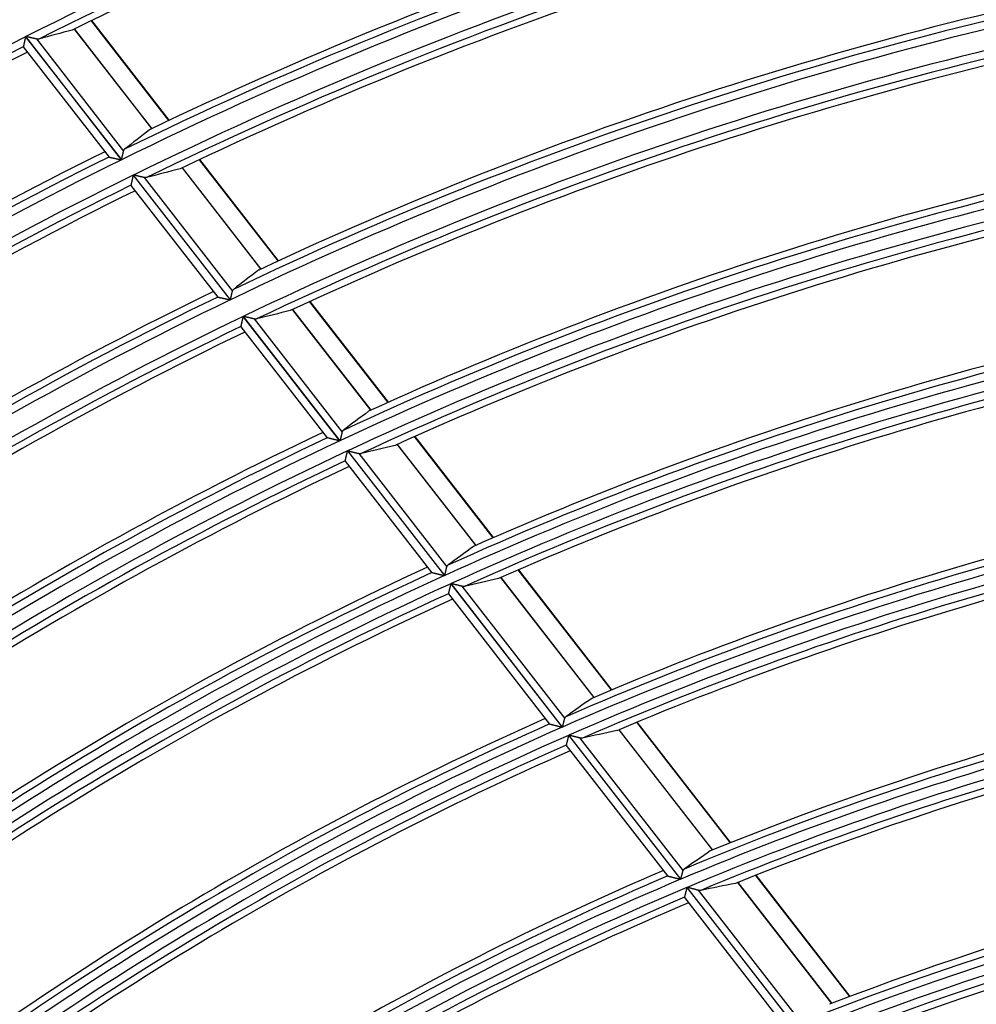
# Model space of a CAD drawing. Units: millimetres. Extents: x 0 to 7381, y 0 to 5264.
# Drawn here: x 1673 to 1732, y 2936 to 2997 of the extents above; entities that cross this region are included whole.
import ezdxf

# ---------------------------------------------------------------- set-up
doc = ezdxf.new("R2010")
doc.units = ezdxf.units.MM
doc.layers.add('LG-Product', color=3, linetype='Continuous')

msp = doc.modelspace()

# ---------------------------------------------------------------- linework, layer by layer
at = {"layer": 'LG-Product'}
for p, q in [((1682.617, 2990.904), (1677.841, 2997.047)), ((1682.641, 2990.916), (1677.866, 2997.059)), ((1676.789, 2996.537), (1681.56, 2990.399)), ((1681.57, 2990.404), (1676.8, 2996.542)), ((1673.79, 2996.065), (1679.688, 2988.477)), ((1679.703, 2988.484), (1673.805, 2996.073)), ((1674.465, 2995.923), (1679.827, 2989.025)), ((1673.649, 2995.439), (1673.65, 2995.431)), ((1673.651, 2995.43), (1678.929, 2988.64)), ((1689.341, 2982.253), (1684.493, 2988.49)), ((1689.366, 2982.264), (1684.517, 2988.502)), ((1683.434, 2987.988), (1688.277, 2981.757)), ((1688.287, 2981.762), (1683.444, 2987.993)), ((1680.418, 2987.537), (1686.39, 2979.854)), ((1686.405, 2979.862), (1680.433, 2987.544)), ((1681.097, 2987.391), (1686.531, 2980.399)), ((1680.275, 2986.914), (1680.276, 2986.906)), ((1680.277, 2986.905), (1685.627, 2980.022)), ((1696.113, 2973.54), (1691.284, 2979.752)), ((1696.138, 2973.551), (1691.309, 2979.764)), ((1690.218, 2979.26), (1695.041, 2973.055)), ((1695.052, 2973.06), (1690.229, 2979.265)), ((1687.185, 2978.832), (1693.137, 2971.173)), ((1693.152, 2971.18), (1687.199, 2978.839)), ((1687.866, 2978.682), (1693.281, 2971.715)), ((1687.039, 2978.212), (1687.04, 2978.204)), ((1687.041, 2978.203), (1692.359, 2971.362)), ((1692.366, 2971.358), (1692.358, 2971.363)), ((1702.588, 2965.21), (1697.746, 2971.439)), ((1702.613, 2965.221), (1697.771, 2971.45)), ((1696.672, 2970.957), (1701.507, 2964.735)), ((1701.518, 2964.74), (1696.682, 2970.962)), ((1693.62, 2970.553), (1699.586, 2962.877)), ((1699.601, 2962.883), (1693.635, 2970.56)), ((1694.305, 2970.398), (1699.732, 2963.415)), ((1693.473, 2969.928), (1693.471, 2969.936)), ((1693.473, 2969.928), (1698.814, 2963.056)), ((1709.877, 2955.832), (1704.131, 2963.225)), ((1709.902, 2955.843), (1704.156, 2963.236)), ((1699.975, 2962.376), (1706.842, 2953.541)), ((1706.858, 2953.548), (1699.99, 2962.383)), ((1700.664, 2962.217), (1706.992, 2954.076)), ((1703.048, 2962.753), (1708.785, 2955.372)), ((1708.796, 2955.377), (1703.059, 2962.758)), ((1699.824, 2961.763), (1699.826, 2961.755)), ((1699.827, 2961.754), (1706.061, 2953.732)), ((1717.195, 2946.417), (1711.425, 2953.84)), ((1717.221, 2946.427), (1711.451, 2953.851)), ((1710.332, 2953.383), (1716.092, 2945.972)), ((1716.103, 2945.976), (1710.342, 2953.387)), ((1707.233, 2953.039), (1714.125, 2944.172)), ((1714.14, 2944.179), (1707.248, 2953.046)), ((1707.926, 2952.873), (1714.277, 2944.703)), ((1707.078, 2952.43), (1707.08, 2952.422)), ((1707.081, 2952.421), (1713.329, 2944.382)), ((1713.329, 2944.382), (1713.338, 2944.377)), ((1723.444, 2936.531), (1717.656, 2943.978)), ((1724.55, 2936.954), (1718.751, 2944.415)), ((1724.576, 2936.964), (1718.777, 2944.425)), ((1714.516, 2943.668), (1721.438, 2934.763)), ((1721.454, 2934.769), (1714.532, 2943.675)), ((1715.215, 2943.495), (1721.594, 2935.289)), ((1717.645, 2943.974), (1723.433, 2936.527)), ((1714.358, 2943.064), (1714.36, 2943.056)), ((1714.361, 2943.055), (1720.637, 2934.98))]:
    msp.add_line(p, q, dxfattribs=at)
for points in [[(1673.79, 2996.065), (1673.786, 2996.049), (1673.782, 2996.032), (1673.779, 2996.016), (1673.775, 2996), (1673.771, 2995.983), (1673.768, 2995.967), (1673.764, 2995.951), (1673.76, 2995.935), (1673.757, 2995.919), (1673.753, 2995.903), (1673.75, 2995.887), (1673.746, 2995.871), (1673.742, 2995.855), (1673.739, 2995.839), (1673.735, 2995.823), (1673.732, 2995.808), (1673.728, 2995.792), (1673.725, 2995.777), (1673.721, 2995.762), (1673.718, 2995.747), (1673.715, 2995.732), (1673.711, 2995.717), (1673.708, 2995.703), (1673.705, 2995.689), (1673.702, 2995.675), (1673.699, 2995.661), (1673.695, 2995.647), (1673.692, 2995.633), (1673.689, 2995.62), (1673.687, 2995.607), (1673.684, 2995.595), (1673.681, 2995.582), (1673.678, 2995.571), (1673.676, 2995.559), (1673.673, 2995.548), (1673.671, 2995.537), (1673.668, 2995.527), (1673.666, 2995.517), (1673.664, 2995.507), (1673.662, 2995.498), (1673.66, 2995.49), (1673.658, 2995.482), (1673.657, 2995.474), (1673.655, 2995.467), (1673.654, 2995.461), (1673.652, 2995.455), (1673.651, 2995.45), (1673.65, 2995.446), (1673.649, 2995.442), (1673.649, 2995.439)], [(1674.465, 2995.923), (1674.455, 2995.925), (1674.445, 2995.928), (1674.434, 2995.93), (1674.423, 2995.932), (1674.412, 2995.935), (1674.401, 2995.937), (1674.39, 2995.94), (1674.378, 2995.943), (1674.366, 2995.945), (1674.355, 2995.948), (1674.342, 2995.951), (1674.33, 2995.954), (1674.318, 2995.956), (1674.305, 2995.959), (1674.292, 2995.962), (1674.279, 2995.965), (1674.266, 2995.968), (1674.253, 2995.971), (1674.24, 2995.974), (1674.227, 2995.977), (1674.213, 2995.98), (1674.2, 2995.983), (1674.186, 2995.986), (1674.173, 2995.989), (1674.159, 2995.992), (1674.146, 2995.995), (1674.132, 2995.998), (1674.118, 2996.002), (1674.104, 2996.005), (1674.09, 2996.008), (1674.077, 2996.011), (1674.063, 2996.014), (1674.049, 2996.017), (1674.035, 2996.021), (1674.02, 2996.024), (1674.006, 2996.027), (1673.992, 2996.03), (1673.978, 2996.033), (1673.963, 2996.037), (1673.949, 2996.04), (1673.935, 2996.043), (1673.92, 2996.046), (1673.906, 2996.05), (1673.891, 2996.053), (1673.877, 2996.056), (1673.862, 2996.059), (1673.848, 2996.063), (1673.834, 2996.066), (1673.819, 2996.069), (1673.805, 2996.073)], [(1674.61, 2995.922), (1674.608, 2995.921), (1674.605, 2995.92), (1674.603, 2995.92), (1674.6, 2995.919), (1674.597, 2995.919), (1674.595, 2995.918), (1674.592, 2995.918), (1674.589, 2995.917), (1674.587, 2995.917), (1674.584, 2995.916), (1674.581, 2995.916), (1674.579, 2995.916), (1674.576, 2995.915), (1674.573, 2995.915), (1674.57, 2995.915), (1674.568, 2995.914), (1674.565, 2995.914), (1674.562, 2995.914), (1674.559, 2995.914), (1674.556, 2995.914), (1674.554, 2995.914), (1674.551, 2995.914), (1674.548, 2995.913), (1674.545, 2995.913), (1674.542, 2995.913), (1674.539, 2995.914), (1674.536, 2995.914), (1674.533, 2995.914), (1674.53, 2995.914), (1674.527, 2995.914), (1674.524, 2995.914), (1674.521, 2995.914), (1674.518, 2995.915), (1674.515, 2995.915), (1674.512, 2995.915), (1674.509, 2995.915), (1674.506, 2995.916), (1674.503, 2995.916), (1674.5, 2995.917), (1674.497, 2995.917), (1674.494, 2995.917), (1674.491, 2995.918), (1674.488, 2995.918), (1674.485, 2995.919), (1674.481, 2995.92), (1674.478, 2995.92), (1674.475, 2995.921), (1674.472, 2995.921), (1674.468, 2995.922), (1674.465, 2995.923)], [(1679.703, 2988.484), (1679.705, 2988.497), (1679.708, 2988.509), (1679.711, 2988.521), (1679.714, 2988.533), (1679.717, 2988.545), (1679.72, 2988.558), (1679.722, 2988.57), (1679.725, 2988.582), (1679.728, 2988.594), (1679.731, 2988.606), (1679.733, 2988.618), (1679.736, 2988.63), (1679.739, 2988.642), (1679.742, 2988.654), (1679.744, 2988.666), (1679.747, 2988.677), (1679.75, 2988.689), (1679.753, 2988.701), (1679.755, 2988.713), (1679.758, 2988.724), (1679.761, 2988.736), (1679.763, 2988.748), (1679.766, 2988.759), (1679.769, 2988.771), (1679.771, 2988.782), (1679.774, 2988.793), (1679.776, 2988.804), (1679.779, 2988.815), (1679.781, 2988.826), (1679.784, 2988.837), (1679.786, 2988.848), (1679.789, 2988.858), (1679.791, 2988.869), (1679.794, 2988.879), (1679.796, 2988.89), (1679.798, 2988.9), (1679.801, 2988.91), (1679.803, 2988.92), (1679.805, 2988.929), (1679.807, 2988.939), (1679.81, 2988.949), (1679.812, 2988.958), (1679.814, 2988.967), (1679.816, 2988.976), (1679.818, 2988.984), (1679.82, 2988.993), (1679.822, 2989.001), (1679.824, 2989.009), (1679.825, 2989.017), (1679.827, 2989.025)], [(1679.827, 2989.025), (1679.828, 2989.027), (1679.828, 2989.03), (1679.829, 2989.033), (1679.83, 2989.035), (1679.831, 2989.038), (1679.831, 2989.04), (1679.832, 2989.043), (1679.833, 2989.046), (1679.834, 2989.048), (1679.835, 2989.051), (1679.836, 2989.053), (1679.837, 2989.055), (1679.838, 2989.058), (1679.839, 2989.06), (1679.84, 2989.063), (1679.841, 2989.065), (1679.842, 2989.067), (1679.843, 2989.069), (1679.844, 2989.072), (1679.845, 2989.074), (1679.846, 2989.076), (1679.847, 2989.078), (1679.849, 2989.08), (1679.85, 2989.082), (1679.851, 2989.085), (1679.852, 2989.087), (1679.854, 2989.089), (1679.855, 2989.091), (1679.856, 2989.093), (1679.858, 2989.095), (1679.859, 2989.097), (1679.861, 2989.098), (1679.862, 2989.1), (1679.864, 2989.102), (1679.865, 2989.104), (1679.867, 2989.106), (1679.868, 2989.108), (1679.87, 2989.109), (1679.871, 2989.111), (1679.873, 2989.113), (1679.875, 2989.115), (1679.876, 2989.116), (1679.878, 2989.118), (1679.88, 2989.12), (1679.881, 2989.121), (1679.883, 2989.123), (1679.885, 2989.124), (1679.887, 2989.126), (1679.888, 2989.127), (1679.89, 2989.129)], [(1678.924, 2988.652), (1678.928, 2988.651), (1678.934, 2988.65), (1678.94, 2988.648), (1678.947, 2988.647), (1678.955, 2988.645), (1678.964, 2988.643), (1678.974, 2988.641), (1678.984, 2988.638), (1678.995, 2988.636), (1679.007, 2988.633), (1679.02, 2988.63), (1679.032, 2988.627), (1679.046, 2988.624), (1679.06, 2988.621), (1679.074, 2988.618), (1679.089, 2988.614), (1679.104, 2988.611), (1679.119, 2988.608), (1679.134, 2988.604), (1679.15, 2988.6), (1679.166, 2988.597), (1679.183, 2988.593), (1679.199, 2988.589), (1679.216, 2988.585), (1679.233, 2988.581), (1679.25, 2988.577), (1679.267, 2988.574), (1679.285, 2988.569), (1679.302, 2988.565), (1679.32, 2988.561), (1679.338, 2988.557), (1679.356, 2988.553), (1679.374, 2988.549), (1679.392, 2988.545), (1679.41, 2988.541), (1679.428, 2988.537), (1679.446, 2988.533), (1679.464, 2988.528), (1679.483, 2988.524), (1679.501, 2988.52), (1679.519, 2988.516), (1679.538, 2988.511), (1679.556, 2988.507), (1679.575, 2988.503), (1679.594, 2988.499), (1679.613, 2988.494), (1679.631, 2988.49), (1679.65, 2988.486), (1679.669, 2988.481), (1679.688, 2988.477)], [(1680.418, 2987.537), (1680.415, 2987.521), (1680.411, 2987.504), (1680.407, 2987.488), (1680.403, 2987.472), (1680.4, 2987.456), (1680.396, 2987.439), (1680.392, 2987.423), (1680.388, 2987.407), (1680.385, 2987.391), (1680.381, 2987.375), (1680.377, 2987.359), (1680.374, 2987.343), (1680.37, 2987.328), (1680.366, 2987.312), (1680.363, 2987.296), (1680.359, 2987.281), (1680.356, 2987.265), (1680.352, 2987.25), (1680.349, 2987.235), (1680.345, 2987.22), (1680.342, 2987.205), (1680.339, 2987.191), (1680.335, 2987.176), (1680.332, 2987.162), (1680.329, 2987.148), (1680.326, 2987.134), (1680.322, 2987.121), (1680.319, 2987.107), (1680.316, 2987.094), (1680.313, 2987.081), (1680.311, 2987.069), (1680.308, 2987.056), (1680.305, 2987.045), (1680.302, 2987.033), (1680.3, 2987.022), (1680.297, 2987.011), (1680.295, 2987.001), (1680.293, 2986.991), (1680.291, 2986.981), (1680.288, 2986.972), (1680.287, 2986.964), (1680.285, 2986.956), (1680.283, 2986.949), (1680.281, 2986.942), (1680.28, 2986.936), (1680.279, 2986.93), (1680.278, 2986.925), (1680.277, 2986.921), (1680.276, 2986.917), (1680.275, 2986.914)], [(1681.097, 2987.391), (1681.086, 2987.394), (1681.076, 2987.396), (1681.065, 2987.398), (1681.055, 2987.401), (1681.043, 2987.403), (1681.032, 2987.406), (1681.021, 2987.409), (1681.009, 2987.411), (1680.997, 2987.414), (1680.985, 2987.417), (1680.973, 2987.42), (1680.961, 2987.423), (1680.948, 2987.426), (1680.936, 2987.428), (1680.923, 2987.431), (1680.91, 2987.434), (1680.897, 2987.437), (1680.884, 2987.44), (1680.87, 2987.444), (1680.857, 2987.447), (1680.843, 2987.45), (1680.83, 2987.453), (1680.816, 2987.456), (1680.803, 2987.459), (1680.789, 2987.462), (1680.775, 2987.465), (1680.762, 2987.469), (1680.748, 2987.472), (1680.734, 2987.475), (1680.72, 2987.478), (1680.706, 2987.481), (1680.692, 2987.485), (1680.678, 2987.488), (1680.664, 2987.491), (1680.65, 2987.495), (1680.636, 2987.498), (1680.621, 2987.501), (1680.607, 2987.504), (1680.593, 2987.508), (1680.578, 2987.511), (1680.564, 2987.514), (1680.549, 2987.518), (1680.535, 2987.521), (1680.52, 2987.524), (1680.506, 2987.528), (1680.491, 2987.531), (1680.477, 2987.534), (1680.462, 2987.538), (1680.448, 2987.541), (1680.433, 2987.544)], [(1681.242, 2987.389), (1681.24, 2987.389), (1681.237, 2987.388), (1681.235, 2987.387), (1681.232, 2987.387), (1681.229, 2987.386), (1681.227, 2987.386), (1681.224, 2987.385), (1681.221, 2987.385), (1681.219, 2987.384), (1681.216, 2987.384), (1681.213, 2987.384), (1681.211, 2987.383), (1681.208, 2987.383), (1681.205, 2987.383), (1681.202, 2987.382), (1681.2, 2987.382), (1681.197, 2987.382), (1681.194, 2987.382), (1681.191, 2987.382), (1681.188, 2987.381), (1681.185, 2987.381), (1681.183, 2987.381), (1681.18, 2987.381), (1681.177, 2987.381), (1681.174, 2987.381), (1681.171, 2987.381), (1681.168, 2987.381), (1681.165, 2987.382), (1681.162, 2987.382), (1681.159, 2987.382), (1681.156, 2987.382), (1681.153, 2987.382), (1681.15, 2987.383), (1681.147, 2987.383), (1681.144, 2987.383), (1681.141, 2987.383), (1681.138, 2987.384), (1681.135, 2987.384), (1681.132, 2987.385), (1681.129, 2987.385), (1681.125, 2987.386), (1681.122, 2987.386), (1681.119, 2987.387), (1681.116, 2987.387), (1681.113, 2987.388), (1681.11, 2987.388), (1681.106, 2987.389), (1681.103, 2987.39), (1681.1, 2987.39), (1681.097, 2987.391)], [(1686.405, 2979.862), (1686.408, 2979.874), (1686.41, 2979.886), (1686.413, 2979.898), (1686.416, 2979.91), (1686.419, 2979.923), (1686.422, 2979.935), (1686.425, 2979.947), (1686.428, 2979.959), (1686.43, 2979.971), (1686.433, 2979.983), (1686.436, 2979.995), (1686.439, 2980.007), (1686.442, 2980.018), (1686.444, 2980.03), (1686.447, 2980.042), (1686.45, 2980.054), (1686.453, 2980.066), (1686.455, 2980.077), (1686.458, 2980.089), (1686.461, 2980.101), (1686.464, 2980.112), (1686.466, 2980.124), (1686.469, 2980.135), (1686.472, 2980.147), (1686.474, 2980.158), (1686.477, 2980.169), (1686.48, 2980.18), (1686.482, 2980.191), (1686.485, 2980.202), (1686.487, 2980.213), (1686.49, 2980.224), (1686.492, 2980.234), (1686.495, 2980.245), (1686.497, 2980.255), (1686.5, 2980.265), (1686.502, 2980.275), (1686.504, 2980.285), (1686.507, 2980.295), (1686.509, 2980.305), (1686.511, 2980.314), (1686.513, 2980.324), (1686.516, 2980.333), (1686.518, 2980.342), (1686.52, 2980.351), (1686.522, 2980.359), (1686.524, 2980.368), (1686.526, 2980.376), (1686.528, 2980.384), (1686.529, 2980.392), (1686.531, 2980.399)], [(1686.531, 2980.399), (1686.532, 2980.402), (1686.533, 2980.405), (1686.533, 2980.407), (1686.534, 2980.41), (1686.535, 2980.413), (1686.536, 2980.415), (1686.536, 2980.418), (1686.537, 2980.42), (1686.538, 2980.423), (1686.539, 2980.425), (1686.54, 2980.428), (1686.541, 2980.43), (1686.542, 2980.432), (1686.543, 2980.435), (1686.544, 2980.437), (1686.545, 2980.439), (1686.546, 2980.442), (1686.547, 2980.444), (1686.548, 2980.446), (1686.549, 2980.448), (1686.551, 2980.451), (1686.552, 2980.453), (1686.553, 2980.455), (1686.554, 2980.457), (1686.556, 2980.459), (1686.557, 2980.461), (1686.558, 2980.463), (1686.56, 2980.465), (1686.561, 2980.467), (1686.562, 2980.469), (1686.564, 2980.471), (1686.565, 2980.473), (1686.567, 2980.475), (1686.568, 2980.477), (1686.57, 2980.478), (1686.571, 2980.48), (1686.573, 2980.482), (1686.574, 2980.484), (1686.576, 2980.485), (1686.577, 2980.487), (1686.579, 2980.489), (1686.581, 2980.49), (1686.582, 2980.492), (1686.584, 2980.494), (1686.586, 2980.495), (1686.588, 2980.497), (1686.589, 2980.498), (1686.591, 2980.5), (1686.593, 2980.501), (1686.595, 2980.503)], [(1685.623, 2980.034), (1685.627, 2980.033), (1685.632, 2980.032), (1685.638, 2980.03), (1685.646, 2980.029), (1685.654, 2980.027), (1685.663, 2980.025), (1685.673, 2980.022), (1685.683, 2980.02), (1685.695, 2980.017), (1685.706, 2980.015), (1685.719, 2980.012), (1685.732, 2980.009), (1685.745, 2980.005), (1685.759, 2980.002), (1685.774, 2979.999), (1685.788, 2979.995), (1685.804, 2979.992), (1685.819, 2979.988), (1685.834, 2979.985), (1685.85, 2979.981), (1685.866, 2979.977), (1685.883, 2979.973), (1685.899, 2979.969), (1685.916, 2979.965), (1685.933, 2979.962), (1685.951, 2979.957), (1685.968, 2979.953), (1685.986, 2979.949), (1686.003, 2979.945), (1686.021, 2979.941), (1686.039, 2979.937), (1686.057, 2979.933), (1686.075, 2979.928), (1686.093, 2979.924), (1686.111, 2979.92), (1686.129, 2979.916), (1686.147, 2979.911), (1686.166, 2979.907), (1686.184, 2979.903), (1686.202, 2979.898), (1686.221, 2979.894), (1686.239, 2979.89), (1686.258, 2979.885), (1686.277, 2979.881), (1686.296, 2979.877), (1686.314, 2979.872), (1686.333, 2979.868), (1686.352, 2979.863), (1686.371, 2979.859), (1686.39, 2979.854)], [(1687.185, 2978.832), (1687.181, 2978.816), (1687.177, 2978.799), (1687.173, 2978.783), (1687.169, 2978.767), (1687.165, 2978.751), (1687.162, 2978.735), (1687.158, 2978.719), (1687.154, 2978.703), (1687.15, 2978.687), (1687.147, 2978.671), (1687.143, 2978.655), (1687.139, 2978.639), (1687.135, 2978.623), (1687.132, 2978.608), (1687.128, 2978.592), (1687.124, 2978.577), (1687.121, 2978.561), (1687.117, 2978.546), (1687.114, 2978.531), (1687.11, 2978.516), (1687.107, 2978.501), (1687.103, 2978.487), (1687.1, 2978.473), (1687.097, 2978.458), (1687.093, 2978.444), (1687.09, 2978.431), (1687.087, 2978.417), (1687.084, 2978.404), (1687.081, 2978.391), (1687.078, 2978.378), (1687.075, 2978.365), (1687.072, 2978.353), (1687.069, 2978.342), (1687.067, 2978.33), (1687.064, 2978.319), (1687.061, 2978.309), (1687.059, 2978.298), (1687.057, 2978.288), (1687.054, 2978.279), (1687.052, 2978.27), (1687.05, 2978.262), (1687.049, 2978.254), (1687.047, 2978.246), (1687.045, 2978.24), (1687.044, 2978.234), (1687.043, 2978.228), (1687.041, 2978.223), (1687.04, 2978.219), (1687.04, 2978.215), (1687.039, 2978.212)], [(1687.866, 2978.682), (1687.856, 2978.684), (1687.845, 2978.687), (1687.835, 2978.689), (1687.824, 2978.692), (1687.813, 2978.695), (1687.801, 2978.697), (1687.79, 2978.7), (1687.778, 2978.703), (1687.766, 2978.706), (1687.754, 2978.708), (1687.742, 2978.711), (1687.729, 2978.714), (1687.717, 2978.717), (1687.704, 2978.72), (1687.691, 2978.723), (1687.678, 2978.726), (1687.665, 2978.729), (1687.652, 2978.733), (1687.638, 2978.736), (1687.625, 2978.739), (1687.611, 2978.742), (1687.598, 2978.745), (1687.584, 2978.749), (1687.571, 2978.752), (1687.557, 2978.755), (1687.543, 2978.758), (1687.529, 2978.762), (1687.515, 2978.765), (1687.501, 2978.768), (1687.487, 2978.771), (1687.473, 2978.775), (1687.459, 2978.778), (1687.445, 2978.781), (1687.431, 2978.785), (1687.417, 2978.788), (1687.403, 2978.791), (1687.388, 2978.795), (1687.374, 2978.798), (1687.359, 2978.802), (1687.345, 2978.805), (1687.331, 2978.808), (1687.316, 2978.812), (1687.301, 2978.815), (1687.287, 2978.819), (1687.272, 2978.822), (1687.258, 2978.826), (1687.243, 2978.829), (1687.229, 2978.832), (1687.214, 2978.836), (1687.199, 2978.839)], [(1688.013, 2978.679), (1688.01, 2978.678), (1688.007, 2978.678), (1688.005, 2978.677), (1688.002, 2978.677), (1687.999, 2978.676), (1687.997, 2978.676), (1687.994, 2978.675), (1687.991, 2978.675), (1687.989, 2978.674), (1687.986, 2978.674), (1687.983, 2978.673), (1687.981, 2978.673), (1687.978, 2978.673), (1687.975, 2978.673), (1687.972, 2978.672), (1687.969, 2978.672), (1687.967, 2978.672), (1687.964, 2978.672), (1687.961, 2978.672), (1687.958, 2978.672), (1687.955, 2978.672), (1687.952, 2978.671), (1687.949, 2978.671), (1687.947, 2978.671), (1687.944, 2978.672), (1687.941, 2978.672), (1687.938, 2978.672), (1687.935, 2978.672), (1687.932, 2978.672), (1687.929, 2978.672), (1687.926, 2978.672), (1687.923, 2978.673), (1687.92, 2978.673), (1687.917, 2978.673), (1687.914, 2978.674), (1687.911, 2978.674), (1687.907, 2978.674), (1687.904, 2978.675), (1687.901, 2978.675), (1687.898, 2978.676), (1687.895, 2978.676), (1687.892, 2978.677), (1687.889, 2978.677), (1687.885, 2978.678), (1687.882, 2978.678), (1687.879, 2978.679), (1687.876, 2978.68), (1687.873, 2978.68), (1687.869, 2978.681), (1687.866, 2978.682)], [(1693.137, 2971.173), (1693.118, 2971.178), (1693.1, 2971.183), (1693.081, 2971.187), (1693.062, 2971.192), (1693.043, 2971.196), (1693.024, 2971.201), (1693.006, 2971.205), (1692.987, 2971.21), (1692.969, 2971.214), (1692.95, 2971.218), (1692.932, 2971.223), (1692.913, 2971.227), (1692.895, 2971.232), (1692.877, 2971.236), (1692.858, 2971.24), (1692.84, 2971.245), (1692.822, 2971.249), (1692.804, 2971.253), (1692.786, 2971.258), (1692.768, 2971.262), (1692.75, 2971.266), (1692.732, 2971.271), (1692.715, 2971.275), (1692.697, 2971.279), (1692.68, 2971.283), (1692.663, 2971.287), (1692.646, 2971.291), (1692.629, 2971.295), (1692.613, 2971.299), (1692.596, 2971.303), (1692.58, 2971.307), (1692.564, 2971.311), (1692.549, 2971.314), (1692.534, 2971.318), (1692.519, 2971.322), (1692.504, 2971.325), (1692.49, 2971.328), (1692.477, 2971.332), (1692.464, 2971.335), (1692.451, 2971.338), (1692.439, 2971.341), (1692.428, 2971.343), (1692.417, 2971.346), (1692.407, 2971.348), (1692.398, 2971.351), (1692.39, 2971.353), (1692.382, 2971.354), (1692.376, 2971.356), (1692.371, 2971.357), (1692.366, 2971.358)], [(1693.281, 2971.715), (1693.279, 2971.708), (1693.277, 2971.7), (1693.275, 2971.692), (1693.274, 2971.684), (1693.272, 2971.676), (1693.269, 2971.667), (1693.267, 2971.659), (1693.265, 2971.65), (1693.263, 2971.641), (1693.261, 2971.631), (1693.259, 2971.622), (1693.256, 2971.612), (1693.254, 2971.603), (1693.252, 2971.593), (1693.249, 2971.583), (1693.247, 2971.572), (1693.244, 2971.562), (1693.242, 2971.552), (1693.239, 2971.541), (1693.237, 2971.53), (1693.234, 2971.52), (1693.231, 2971.509), (1693.229, 2971.498), (1693.226, 2971.487), (1693.223, 2971.476), (1693.221, 2971.465), (1693.218, 2971.453), (1693.215, 2971.442), (1693.212, 2971.431), (1693.21, 2971.419), (1693.207, 2971.407), (1693.204, 2971.396), (1693.201, 2971.384), (1693.198, 2971.372), (1693.196, 2971.36), (1693.193, 2971.349), (1693.19, 2971.337), (1693.187, 2971.325), (1693.184, 2971.313), (1693.181, 2971.301), (1693.178, 2971.289), (1693.176, 2971.277), (1693.173, 2971.265), (1693.17, 2971.253), (1693.167, 2971.241), (1693.164, 2971.229), (1693.161, 2971.217), (1693.158, 2971.205), (1693.155, 2971.193), (1693.152, 2971.18)], [(1693.345, 2971.818), (1693.344, 2971.816), (1693.342, 2971.815), (1693.34, 2971.814), (1693.338, 2971.812), (1693.336, 2971.81), (1693.335, 2971.809), (1693.333, 2971.807), (1693.331, 2971.806), (1693.33, 2971.804), (1693.328, 2971.802), (1693.326, 2971.801), (1693.325, 2971.799), (1693.323, 2971.797), (1693.322, 2971.796), (1693.32, 2971.794), (1693.318, 2971.792), (1693.317, 2971.79), (1693.315, 2971.788), (1693.314, 2971.787), (1693.313, 2971.785), (1693.311, 2971.783), (1693.31, 2971.781), (1693.308, 2971.779), (1693.307, 2971.777), (1693.306, 2971.775), (1693.305, 2971.773), (1693.303, 2971.771), (1693.302, 2971.768), (1693.301, 2971.766), (1693.3, 2971.764), (1693.298, 2971.762), (1693.297, 2971.76), (1693.296, 2971.758), (1693.295, 2971.755), (1693.294, 2971.753), (1693.293, 2971.751), (1693.292, 2971.748), (1693.291, 2971.746), (1693.29, 2971.743), (1693.289, 2971.741), (1693.288, 2971.739), (1693.287, 2971.736), (1693.286, 2971.734), (1693.285, 2971.731), (1693.285, 2971.728), (1693.284, 2971.726), (1693.283, 2971.723), (1693.282, 2971.721), (1693.282, 2971.718), (1693.281, 2971.715)], [(1693.471, 2969.936), (1693.472, 2969.939), (1693.473, 2969.943), (1693.474, 2969.947), (1693.475, 2969.952), (1693.476, 2969.957), (1693.478, 2969.963), (1693.479, 2969.97), (1693.481, 2969.977), (1693.483, 2969.985), (1693.485, 2969.993), (1693.487, 2970.002), (1693.489, 2970.012), (1693.492, 2970.021), (1693.494, 2970.032), (1693.497, 2970.042), (1693.499, 2970.053), (1693.502, 2970.065), (1693.505, 2970.076), (1693.508, 2970.088), (1693.511, 2970.101), (1693.514, 2970.113), (1693.517, 2970.126), (1693.52, 2970.139), (1693.523, 2970.153), (1693.527, 2970.167), (1693.53, 2970.18), (1693.533, 2970.194), (1693.537, 2970.209), (1693.54, 2970.223), (1693.544, 2970.238), (1693.547, 2970.253), (1693.551, 2970.268), (1693.555, 2970.283), (1693.558, 2970.298), (1693.562, 2970.314), (1693.566, 2970.329), (1693.569, 2970.345), (1693.573, 2970.36), (1693.577, 2970.376), (1693.581, 2970.392), (1693.584, 2970.407), (1693.588, 2970.423), (1693.592, 2970.439), (1693.596, 2970.455), (1693.6, 2970.472), (1693.604, 2970.488), (1693.608, 2970.504), (1693.612, 2970.521), (1693.616, 2970.537), (1693.62, 2970.553)], [(1693.635, 2970.56), (1693.649, 2970.557), (1693.664, 2970.553), (1693.678, 2970.55), (1693.693, 2970.546), (1693.707, 2970.543), (1693.722, 2970.539), (1693.737, 2970.536), (1693.751, 2970.532), (1693.765, 2970.529), (1693.78, 2970.525), (1693.794, 2970.522), (1693.809, 2970.518), (1693.823, 2970.515), (1693.837, 2970.511), (1693.851, 2970.508), (1693.866, 2970.504), (1693.88, 2970.501), (1693.894, 2970.498), (1693.908, 2970.494), (1693.922, 2970.491), (1693.936, 2970.487), (1693.95, 2970.484), (1693.964, 2970.481), (1693.978, 2970.477), (1693.992, 2970.474), (1694.006, 2970.471), (1694.02, 2970.467), (1694.034, 2970.464), (1694.047, 2970.461), (1694.061, 2970.457), (1694.074, 2970.454), (1694.088, 2970.451), (1694.101, 2970.448), (1694.114, 2970.444), (1694.127, 2970.441), (1694.14, 2970.438), (1694.153, 2970.435), (1694.166, 2970.432), (1694.178, 2970.429), (1694.191, 2970.426), (1694.203, 2970.423), (1694.215, 2970.42), (1694.227, 2970.417), (1694.239, 2970.414), (1694.25, 2970.412), (1694.262, 2970.409), (1694.273, 2970.406), (1694.284, 2970.404), (1694.294, 2970.401), (1694.305, 2970.398)], [(1694.305, 2970.398), (1694.308, 2970.398), (1694.311, 2970.397), (1694.314, 2970.396), (1694.318, 2970.395), (1694.321, 2970.395), (1694.324, 2970.394), (1694.327, 2970.394), (1694.33, 2970.393), (1694.334, 2970.392), (1694.337, 2970.392), (1694.34, 2970.391), (1694.343, 2970.391), (1694.346, 2970.391), (1694.349, 2970.39), (1694.352, 2970.39), (1694.355, 2970.389), (1694.358, 2970.389), (1694.362, 2970.389), (1694.365, 2970.389), (1694.368, 2970.388), (1694.371, 2970.388), (1694.374, 2970.388), (1694.377, 2970.388), (1694.38, 2970.388), (1694.382, 2970.388), (1694.385, 2970.387), (1694.388, 2970.387), (1694.391, 2970.387), (1694.394, 2970.387), (1694.397, 2970.387), (1694.4, 2970.388), (1694.403, 2970.388), (1694.406, 2970.388), (1694.408, 2970.388), (1694.411, 2970.388), (1694.414, 2970.388), (1694.417, 2970.389), (1694.42, 2970.389), (1694.422, 2970.389), (1694.425, 2970.39), (1694.428, 2970.39), (1694.431, 2970.39), (1694.433, 2970.391), (1694.436, 2970.391), (1694.439, 2970.392), (1694.441, 2970.392), (1694.444, 2970.393), (1694.447, 2970.393), (1694.449, 2970.394), (1694.452, 2970.394)], [(1699.601, 2962.883), (1699.604, 2962.895), (1699.607, 2962.908), (1699.61, 2962.92), (1699.613, 2962.932), (1699.616, 2962.944), (1699.619, 2962.956), (1699.622, 2962.968), (1699.625, 2962.98), (1699.628, 2962.992), (1699.631, 2963.003), (1699.634, 2963.015), (1699.637, 2963.027), (1699.64, 2963.039), (1699.643, 2963.051), (1699.645, 2963.062), (1699.648, 2963.074), (1699.651, 2963.086), (1699.654, 2963.097), (1699.657, 2963.109), (1699.66, 2963.12), (1699.663, 2963.132), (1699.665, 2963.143), (1699.668, 2963.155), (1699.671, 2963.166), (1699.674, 2963.177), (1699.676, 2963.188), (1699.679, 2963.199), (1699.682, 2963.21), (1699.684, 2963.221), (1699.687, 2963.231), (1699.69, 2963.242), (1699.692, 2963.252), (1699.695, 2963.262), (1699.697, 2963.273), (1699.7, 2963.283), (1699.702, 2963.293), (1699.705, 2963.303), (1699.707, 2963.312), (1699.709, 2963.322), (1699.712, 2963.331), (1699.714, 2963.341), (1699.716, 2963.35), (1699.718, 2963.359), (1699.721, 2963.367), (1699.723, 2963.376), (1699.725, 2963.384), (1699.727, 2963.392), (1699.729, 2963.4), (1699.731, 2963.408), (1699.732, 2963.415)], [(1699.732, 2963.415), (1699.733, 2963.418), (1699.734, 2963.421), (1699.735, 2963.423), (1699.735, 2963.426), (1699.736, 2963.428), (1699.737, 2963.431), (1699.738, 2963.433), (1699.739, 2963.436), (1699.74, 2963.438), (1699.74, 2963.441), (1699.741, 2963.443), (1699.742, 2963.446), (1699.743, 2963.448), (1699.744, 2963.45), (1699.745, 2963.453), (1699.747, 2963.455), (1699.748, 2963.457), (1699.749, 2963.459), (1699.75, 2963.462), (1699.751, 2963.464), (1699.752, 2963.466), (1699.754, 2963.468), (1699.755, 2963.47), (1699.756, 2963.472), (1699.757, 2963.474), (1699.759, 2963.476), (1699.76, 2963.478), (1699.761, 2963.48), (1699.763, 2963.482), (1699.764, 2963.484), (1699.766, 2963.486), (1699.767, 2963.488), (1699.769, 2963.49), (1699.77, 2963.491), (1699.772, 2963.493), (1699.773, 2963.495), (1699.775, 2963.497), (1699.776, 2963.498), (1699.778, 2963.5), (1699.78, 2963.502), (1699.781, 2963.503), (1699.783, 2963.505), (1699.785, 2963.506), (1699.787, 2963.508), (1699.788, 2963.51), (1699.79, 2963.511), (1699.792, 2963.513), (1699.794, 2963.514), (1699.796, 2963.516), (1699.797, 2963.517)], [(1698.811, 2963.067), (1698.815, 2963.066), (1698.821, 2963.064), (1698.827, 2963.063), (1698.834, 2963.061), (1698.843, 2963.059), (1698.852, 2963.057), (1698.862, 2963.054), (1698.873, 2963.051), (1698.884, 2963.049), (1698.896, 2963.046), (1698.909, 2963.043), (1698.922, 2963.039), (1698.936, 2963.036), (1698.95, 2963.033), (1698.965, 2963.029), (1698.98, 2963.025), (1698.995, 2963.022), (1699.01, 2963.018), (1699.026, 2963.014), (1699.042, 2963.01), (1699.059, 2963.006), (1699.075, 2963.002), (1699.092, 2962.998), (1699.109, 2962.994), (1699.126, 2962.989), (1699.144, 2962.985), (1699.161, 2962.981), (1699.179, 2962.977), (1699.197, 2962.972), (1699.215, 2962.968), (1699.233, 2962.963), (1699.251, 2962.959), (1699.269, 2962.955), (1699.287, 2962.95), (1699.305, 2962.946), (1699.324, 2962.941), (1699.342, 2962.937), (1699.36, 2962.932), (1699.379, 2962.927), (1699.397, 2962.923), (1699.416, 2962.918), (1699.435, 2962.914), (1699.454, 2962.909), (1699.472, 2962.905), (1699.491, 2962.9), (1699.51, 2962.895), (1699.529, 2962.891), (1699.548, 2962.886), (1699.567, 2962.881), (1699.586, 2962.877)], [(1699.975, 2962.376), (1699.971, 2962.36), (1699.967, 2962.344), (1699.963, 2962.328), (1699.959, 2962.312), (1699.955, 2962.296), (1699.951, 2962.28), (1699.947, 2962.264), (1699.944, 2962.248), (1699.94, 2962.232), (1699.936, 2962.216), (1699.932, 2962.2), (1699.928, 2962.185), (1699.924, 2962.169), (1699.92, 2962.154), (1699.917, 2962.138), (1699.913, 2962.123), (1699.909, 2962.107), (1699.905, 2962.092), (1699.902, 2962.077), (1699.898, 2962.063), (1699.894, 2962.048), (1699.891, 2962.034), (1699.887, 2962.02), (1699.884, 2962.006), (1699.881, 2961.992), (1699.877, 2961.978), (1699.874, 2961.965), (1699.871, 2961.952), (1699.868, 2961.939), (1699.864, 2961.926), (1699.861, 2961.914), (1699.858, 2961.902), (1699.856, 2961.89), (1699.853, 2961.879), (1699.85, 2961.868), (1699.848, 2961.858), (1699.845, 2961.848), (1699.843, 2961.838), (1699.84, 2961.829), (1699.838, 2961.82), (1699.836, 2961.811), (1699.834, 2961.804), (1699.833, 2961.797), (1699.831, 2961.79), (1699.83, 2961.784), (1699.828, 2961.778), (1699.827, 2961.774), (1699.826, 2961.769), (1699.825, 2961.766), (1699.824, 2961.763)], [(1700.664, 2962.217), (1700.654, 2962.219), (1700.643, 2962.222), (1700.632, 2962.225), (1700.621, 2962.227), (1700.61, 2962.23), (1700.598, 2962.233), (1700.586, 2962.236), (1700.575, 2962.239), (1700.562, 2962.242), (1700.55, 2962.245), (1700.538, 2962.248), (1700.525, 2962.251), (1700.513, 2962.254), (1700.5, 2962.257), (1700.487, 2962.261), (1700.473, 2962.264), (1700.46, 2962.267), (1700.447, 2962.27), (1700.433, 2962.274), (1700.42, 2962.277), (1700.406, 2962.281), (1700.392, 2962.284), (1700.379, 2962.287), (1700.365, 2962.291), (1700.351, 2962.294), (1700.337, 2962.298), (1700.323, 2962.301), (1700.309, 2962.304), (1700.295, 2962.308), (1700.281, 2962.311), (1700.267, 2962.315), (1700.252, 2962.318), (1700.238, 2962.322), (1700.224, 2962.325), (1700.21, 2962.329), (1700.195, 2962.333), (1700.181, 2962.336), (1700.166, 2962.34), (1700.152, 2962.343), (1700.137, 2962.347), (1700.123, 2962.351), (1700.108, 2962.354), (1700.093, 2962.358), (1700.078, 2962.361), (1700.064, 2962.365), (1700.049, 2962.369), (1700.034, 2962.372), (1700.02, 2962.376), (1700.005, 2962.379), (1699.99, 2962.383)], [(1700.812, 2962.211), (1700.81, 2962.211), (1700.807, 2962.21), (1700.804, 2962.21), (1700.802, 2962.209), (1700.799, 2962.209), (1700.796, 2962.208), (1700.793, 2962.208), (1700.791, 2962.208), (1700.788, 2962.207), (1700.785, 2962.207), (1700.782, 2962.207), (1700.78, 2962.206), (1700.777, 2962.206), (1700.774, 2962.206), (1700.771, 2962.206), (1700.768, 2962.205), (1700.766, 2962.205), (1700.763, 2962.205), (1700.76, 2962.205), (1700.757, 2962.205), (1700.754, 2962.205), (1700.751, 2962.205), (1700.748, 2962.205), (1700.745, 2962.205), (1700.742, 2962.205), (1700.739, 2962.205), (1700.736, 2962.205), (1700.733, 2962.206), (1700.73, 2962.206), (1700.727, 2962.206), (1700.724, 2962.206), (1700.721, 2962.207), (1700.718, 2962.207), (1700.715, 2962.207), (1700.712, 2962.208), (1700.709, 2962.208), (1700.706, 2962.209), (1700.703, 2962.209), (1700.699, 2962.209), (1700.696, 2962.21), (1700.693, 2962.211), (1700.69, 2962.211), (1700.687, 2962.212), (1700.684, 2962.212), (1700.68, 2962.213), (1700.677, 2962.214), (1700.674, 2962.214), (1700.671, 2962.215), (1700.667, 2962.216), (1700.664, 2962.217)], [(1706.062, 2953.738), (1706.066, 2953.737), (1706.072, 2953.735), (1706.078, 2953.734), (1706.086, 2953.732), (1706.094, 2953.73), (1706.103, 2953.727), (1706.114, 2953.725), (1706.125, 2953.722), (1706.136, 2953.719), (1706.148, 2953.716), (1706.161, 2953.713), (1706.175, 2953.71), (1706.188, 2953.706), (1706.203, 2953.703), (1706.217, 2953.699), (1706.232, 2953.695), (1706.248, 2953.691), (1706.264, 2953.687), (1706.28, 2953.683), (1706.296, 2953.679), (1706.312, 2953.675), (1706.329, 2953.671), (1706.346, 2953.666), (1706.363, 2953.662), (1706.38, 2953.658), (1706.398, 2953.653), (1706.415, 2953.649), (1706.433, 2953.644), (1706.451, 2953.64), (1706.469, 2953.635), (1706.487, 2953.631), (1706.506, 2953.626), (1706.524, 2953.622), (1706.542, 2953.617), (1706.561, 2953.612), (1706.579, 2953.608), (1706.598, 2953.603), (1706.616, 2953.598), (1706.635, 2953.594), (1706.653, 2953.589), (1706.672, 2953.584), (1706.691, 2953.579), (1706.71, 2953.575), (1706.728, 2953.57), (1706.747, 2953.565), (1706.766, 2953.56), (1706.785, 2953.556), (1706.804, 2953.551), (1706.823, 2953.546), (1706.842, 2953.541)], [(1706.858, 2953.548), (1706.861, 2953.56), (1706.864, 2953.572), (1706.867, 2953.584), (1706.87, 2953.596), (1706.873, 2953.608), (1706.876, 2953.62), (1706.879, 2953.632), (1706.882, 2953.643), (1706.885, 2953.655), (1706.888, 2953.667), (1706.891, 2953.679), (1706.894, 2953.691), (1706.897, 2953.702), (1706.9, 2953.714), (1706.903, 2953.726), (1706.906, 2953.737), (1706.909, 2953.749), (1706.911, 2953.76), (1706.914, 2953.772), (1706.917, 2953.783), (1706.92, 2953.795), (1706.923, 2953.806), (1706.926, 2953.817), (1706.929, 2953.828), (1706.932, 2953.84), (1706.934, 2953.85), (1706.937, 2953.861), (1706.94, 2953.872), (1706.943, 2953.883), (1706.945, 2953.893), (1706.948, 2953.904), (1706.95, 2953.914), (1706.953, 2953.924), (1706.956, 2953.935), (1706.958, 2953.945), (1706.961, 2953.954), (1706.963, 2953.964), (1706.966, 2953.974), (1706.968, 2953.983), (1706.97, 2953.993), (1706.973, 2954.002), (1706.975, 2954.011), (1706.977, 2954.02), (1706.979, 2954.028), (1706.982, 2954.037), (1706.984, 2954.045), (1706.986, 2954.053), (1706.988, 2954.061), (1706.99, 2954.069), (1706.992, 2954.076)], [(1706.992, 2954.076), (1706.992, 2954.079), (1706.993, 2954.081), (1706.994, 2954.084), (1706.994, 2954.086), (1706.995, 2954.089), (1706.996, 2954.092), (1706.997, 2954.094), (1706.998, 2954.096), (1706.999, 2954.099), (1707, 2954.101), (1707.001, 2954.104), (1707.002, 2954.106), (1707.003, 2954.108), (1707.004, 2954.111), (1707.005, 2954.113), (1707.006, 2954.115), (1707.007, 2954.117), (1707.008, 2954.12), (1707.009, 2954.122), (1707.011, 2954.124), (1707.012, 2954.126), (1707.013, 2954.128), (1707.014, 2954.13), (1707.016, 2954.132), (1707.017, 2954.134), (1707.018, 2954.136), (1707.02, 2954.138), (1707.021, 2954.14), (1707.022, 2954.142), (1707.024, 2954.144), (1707.025, 2954.146), (1707.027, 2954.148), (1707.028, 2954.15), (1707.03, 2954.151), (1707.031, 2954.153), (1707.033, 2954.155), (1707.035, 2954.157), (1707.036, 2954.158), (1707.038, 2954.16), (1707.04, 2954.162), (1707.041, 2954.163), (1707.043, 2954.165), (1707.045, 2954.166), (1707.046, 2954.168), (1707.048, 2954.169), (1707.05, 2954.171), (1707.052, 2954.172), (1707.054, 2954.174), (1707.056, 2954.175), (1707.057, 2954.177)], [(1707.233, 2953.039), (1707.228, 2953.023), (1707.224, 2953.007), (1707.22, 2952.991), (1707.216, 2952.975), (1707.212, 2952.959), (1707.208, 2952.943), (1707.204, 2952.927), (1707.2, 2952.911), (1707.196, 2952.896), (1707.192, 2952.88), (1707.188, 2952.864), (1707.184, 2952.849), (1707.18, 2952.833), (1707.176, 2952.818), (1707.173, 2952.802), (1707.169, 2952.787), (1707.165, 2952.772), (1707.161, 2952.757), (1707.157, 2952.742), (1707.154, 2952.727), (1707.15, 2952.713), (1707.146, 2952.699), (1707.143, 2952.685), (1707.139, 2952.671), (1707.136, 2952.657), (1707.132, 2952.643), (1707.129, 2952.63), (1707.126, 2952.617), (1707.122, 2952.604), (1707.119, 2952.592), (1707.116, 2952.579), (1707.113, 2952.568), (1707.11, 2952.556), (1707.108, 2952.545), (1707.105, 2952.534), (1707.102, 2952.524), (1707.1, 2952.514), (1707.097, 2952.504), (1707.095, 2952.495), (1707.093, 2952.486), (1707.091, 2952.478), (1707.089, 2952.47), (1707.087, 2952.463), (1707.085, 2952.457), (1707.084, 2952.451), (1707.082, 2952.445), (1707.081, 2952.441), (1707.08, 2952.436), (1707.079, 2952.433), (1707.078, 2952.43)], [(1707.926, 2952.873), (1707.916, 2952.876), (1707.905, 2952.879), (1707.894, 2952.882), (1707.883, 2952.884), (1707.871, 2952.887), (1707.86, 2952.89), (1707.848, 2952.893), (1707.836, 2952.896), (1707.824, 2952.899), (1707.811, 2952.903), (1707.799, 2952.906), (1707.786, 2952.909), (1707.773, 2952.912), (1707.76, 2952.916), (1707.747, 2952.919), (1707.734, 2952.922), (1707.721, 2952.926), (1707.707, 2952.929), (1707.693, 2952.933), (1707.68, 2952.936), (1707.666, 2952.94), (1707.652, 2952.943), (1707.638, 2952.947), (1707.625, 2952.95), (1707.611, 2952.954), (1707.597, 2952.957), (1707.583, 2952.961), (1707.568, 2952.964), (1707.554, 2952.968), (1707.54, 2952.972), (1707.526, 2952.975), (1707.512, 2952.979), (1707.497, 2952.983), (1707.483, 2952.986), (1707.468, 2952.99), (1707.454, 2952.994), (1707.439, 2952.997), (1707.425, 2953.001), (1707.41, 2953.005), (1707.396, 2953.008), (1707.381, 2953.012), (1707.366, 2953.016), (1707.351, 2953.02), (1707.337, 2953.023), (1707.322, 2953.027), (1707.307, 2953.031), (1707.292, 2953.035), (1707.277, 2953.038), (1707.263, 2953.042), (1707.248, 2953.046)], [(1708.076, 2952.867), (1708.073, 2952.866), (1708.07, 2952.866), (1708.068, 2952.865), (1708.065, 2952.865), (1708.062, 2952.864), (1708.059, 2952.864), (1708.057, 2952.863), (1708.054, 2952.863), (1708.051, 2952.863), (1708.048, 2952.862), (1708.046, 2952.862), (1708.043, 2952.862), (1708.04, 2952.862), (1708.037, 2952.861), (1708.034, 2952.861), (1708.031, 2952.861), (1708.029, 2952.861), (1708.026, 2952.861), (1708.023, 2952.861), (1708.02, 2952.861), (1708.017, 2952.861), (1708.014, 2952.861), (1708.011, 2952.861), (1708.008, 2952.861), (1708.005, 2952.861), (1708.002, 2952.861), (1707.999, 2952.861), (1707.996, 2952.862), (1707.993, 2952.862), (1707.99, 2952.862), (1707.987, 2952.862), (1707.984, 2952.863), (1707.981, 2952.863), (1707.978, 2952.864), (1707.975, 2952.864), (1707.971, 2952.864), (1707.968, 2952.865), (1707.965, 2952.865), (1707.962, 2952.866), (1707.959, 2952.866), (1707.956, 2952.867), (1707.952, 2952.868), (1707.949, 2952.868), (1707.946, 2952.869), (1707.943, 2952.87), (1707.939, 2952.87), (1707.936, 2952.871), (1707.933, 2952.872), (1707.93, 2952.873), (1707.926, 2952.873)], [(1714.14, 2944.179), (1714.143, 2944.191), (1714.146, 2944.203), (1714.149, 2944.215), (1714.152, 2944.226), (1714.155, 2944.238), (1714.159, 2944.25), (1714.162, 2944.262), (1714.165, 2944.274), (1714.168, 2944.285), (1714.171, 2944.297), (1714.174, 2944.309), (1714.177, 2944.32), (1714.18, 2944.332), (1714.183, 2944.344), (1714.186, 2944.355), (1714.189, 2944.367), (1714.192, 2944.378), (1714.195, 2944.39), (1714.198, 2944.401), (1714.201, 2944.413), (1714.204, 2944.424), (1714.207, 2944.435), (1714.21, 2944.446), (1714.213, 2944.457), (1714.216, 2944.468), (1714.218, 2944.479), (1714.221, 2944.49), (1714.224, 2944.501), (1714.227, 2944.511), (1714.23, 2944.522), (1714.232, 2944.532), (1714.235, 2944.543), (1714.238, 2944.553), (1714.24, 2944.563), (1714.243, 2944.573), (1714.245, 2944.582), (1714.248, 2944.592), (1714.251, 2944.602), (1714.253, 2944.611), (1714.255, 2944.621), (1714.258, 2944.63), (1714.26, 2944.639), (1714.262, 2944.647), (1714.265, 2944.656), (1714.267, 2944.664), (1714.269, 2944.672), (1714.271, 2944.68), (1714.273, 2944.688), (1714.275, 2944.695), (1714.277, 2944.703)], [(1714.277, 2944.703), (1714.278, 2944.705), (1714.278, 2944.708), (1714.279, 2944.711), (1714.28, 2944.713), (1714.281, 2944.716), (1714.282, 2944.718), (1714.283, 2944.721), (1714.283, 2944.723), (1714.284, 2944.726), (1714.285, 2944.728), (1714.286, 2944.73), (1714.287, 2944.733), (1714.288, 2944.735), (1714.289, 2944.737), (1714.291, 2944.74), (1714.292, 2944.742), (1714.293, 2944.744), (1714.294, 2944.746), (1714.295, 2944.748), (1714.296, 2944.75), (1714.298, 2944.753), (1714.299, 2944.755), (1714.3, 2944.757), (1714.302, 2944.759), (1714.303, 2944.761), (1714.304, 2944.763), (1714.306, 2944.765), (1714.307, 2944.766), (1714.308, 2944.768), (1714.31, 2944.77), (1714.311, 2944.772), (1714.313, 2944.774), (1714.314, 2944.776), (1714.316, 2944.777), (1714.318, 2944.779), (1714.319, 2944.781), (1714.321, 2944.782), (1714.322, 2944.784), (1714.324, 2944.786), (1714.326, 2944.787), (1714.327, 2944.789), (1714.329, 2944.791), (1714.331, 2944.792), (1714.333, 2944.794), (1714.335, 2944.795), (1714.336, 2944.797), (1714.338, 2944.798), (1714.34, 2944.799), (1714.342, 2944.801), (1714.344, 2944.802)], [(1713.338, 2944.377), (1713.342, 2944.376), (1713.348, 2944.374), (1713.354, 2944.373), (1713.362, 2944.371), (1713.371, 2944.368), (1713.38, 2944.366), (1713.39, 2944.363), (1713.401, 2944.36), (1713.413, 2944.357), (1713.425, 2944.354), (1713.438, 2944.351), (1713.452, 2944.347), (1713.466, 2944.344), (1713.48, 2944.34), (1713.495, 2944.336), (1713.51, 2944.332), (1713.525, 2944.328), (1713.541, 2944.324), (1713.557, 2944.32), (1713.574, 2944.316), (1713.59, 2944.311), (1713.607, 2944.307), (1713.624, 2944.303), (1713.641, 2944.298), (1713.658, 2944.294), (1713.676, 2944.289), (1713.693, 2944.285), (1713.711, 2944.28), (1713.729, 2944.275), (1713.748, 2944.27), (1713.766, 2944.266), (1713.784, 2944.261), (1713.803, 2944.256), (1713.821, 2944.251), (1713.84, 2944.246), (1713.858, 2944.242), (1713.877, 2944.237), (1713.896, 2944.232), (1713.915, 2944.227), (1713.934, 2944.222), (1713.953, 2944.217), (1713.972, 2944.212), (1713.991, 2944.207), (1714.01, 2944.202), (1714.029, 2944.197), (1714.048, 2944.192), (1714.067, 2944.187), (1714.086, 2944.182), (1714.105, 2944.177), (1714.125, 2944.172)], [(1714.516, 2943.668), (1714.512, 2943.652), (1714.508, 2943.636), (1714.504, 2943.62), (1714.499, 2943.604), (1714.495, 2943.588), (1714.491, 2943.573), (1714.487, 2943.557), (1714.483, 2943.541), (1714.479, 2943.526), (1714.475, 2943.51), (1714.471, 2943.494), (1714.467, 2943.479), (1714.463, 2943.464), (1714.459, 2943.448), (1714.455, 2943.433), (1714.451, 2943.418), (1714.447, 2943.403), (1714.443, 2943.388), (1714.439, 2943.373), (1714.435, 2943.358), (1714.431, 2943.344), (1714.428, 2943.33), (1714.424, 2943.316), (1714.421, 2943.302), (1714.417, 2943.289), (1714.414, 2943.275), (1714.41, 2943.262), (1714.407, 2943.249), (1714.403, 2943.236), (1714.4, 2943.224), (1714.397, 2943.212), (1714.394, 2943.2), (1714.391, 2943.189), (1714.388, 2943.178), (1714.385, 2943.167), (1714.383, 2943.157), (1714.38, 2943.147), (1714.378, 2943.137), (1714.375, 2943.128), (1714.373, 2943.119), (1714.371, 2943.111), (1714.369, 2943.104), (1714.367, 2943.097), (1714.365, 2943.09), (1714.364, 2943.084), (1714.362, 2943.079), (1714.361, 2943.074), (1714.36, 2943.07), (1714.359, 2943.067), (1714.358, 2943.064)], [(1715.215, 2943.495), (1715.205, 2943.498), (1715.194, 2943.501), (1715.183, 2943.504), (1715.171, 2943.507), (1715.16, 2943.51), (1715.148, 2943.513), (1715.136, 2943.516), (1715.124, 2943.519), (1715.112, 2943.523), (1715.099, 2943.526), (1715.087, 2943.529), (1715.074, 2943.533), (1715.061, 2943.536), (1715.048, 2943.539), (1715.035, 2943.543), (1715.021, 2943.546), (1715.008, 2943.55), (1714.994, 2943.554), (1714.98, 2943.557), (1714.967, 2943.561), (1714.953, 2943.564), (1714.939, 2943.568), (1714.925, 2943.572), (1714.911, 2943.575), (1714.897, 2943.579), (1714.883, 2943.583), (1714.869, 2943.587), (1714.854, 2943.59), (1714.84, 2943.594), (1714.826, 2943.598), (1714.811, 2943.601), (1714.797, 2943.605), (1714.783, 2943.609), (1714.768, 2943.613), (1714.754, 2943.617), (1714.739, 2943.62), (1714.724, 2943.624), (1714.71, 2943.628), (1714.695, 2943.632), (1714.68, 2943.636), (1714.665, 2943.64), (1714.651, 2943.644), (1714.636, 2943.648), (1714.621, 2943.651), (1714.606, 2943.655), (1714.591, 2943.659), (1714.576, 2943.663), (1714.561, 2943.667), (1714.546, 2943.671), (1714.532, 2943.675)], [(1715.366, 2943.487), (1715.363, 2943.486), (1715.361, 2943.486), (1715.358, 2943.485), (1715.355, 2943.485), (1715.353, 2943.485), (1715.35, 2943.484), (1715.347, 2943.484), (1715.344, 2943.484), (1715.341, 2943.483), (1715.339, 2943.483), (1715.336, 2943.483), (1715.333, 2943.483), (1715.33, 2943.482), (1715.327, 2943.482), (1715.324, 2943.482), (1715.321, 2943.482), (1715.319, 2943.482), (1715.316, 2943.482), (1715.313, 2943.482), (1715.31, 2943.482), (1715.307, 2943.482), (1715.304, 2943.482), (1715.301, 2943.482), (1715.298, 2943.482), (1715.295, 2943.482), (1715.292, 2943.483), (1715.289, 2943.483), (1715.286, 2943.483), (1715.283, 2943.483), (1715.28, 2943.484), (1715.277, 2943.484), (1715.273, 2943.484), (1715.27, 2943.485), (1715.267, 2943.485), (1715.264, 2943.485), (1715.261, 2943.486), (1715.258, 2943.486), (1715.255, 2943.487), (1715.251, 2943.487), (1715.248, 2943.488), (1715.245, 2943.489), (1715.242, 2943.489), (1715.238, 2943.49), (1715.235, 2943.491), (1715.232, 2943.491), (1715.229, 2943.492), (1715.225, 2943.493), (1715.222, 2943.494), (1715.219, 2943.495), (1715.215, 2943.495)]]:
    msp.add_lwpolyline(points, dxfattribs=at)
for radius, start, end in [(256.434, 101.67943, 116.67575), (255.938, 101.77057, 116.52973), (255.524, 101.7533, 116.06317), (247.508, 101.38793, 116.13855), (247.921, 101.4083, 115.69603), (247.012, 101.24729, 116.24347), (245.846, 101.19146, 116.18762), (245.351, 101.28572, 116.03405), (244.937, 101.26699, 115.54558), (237.234, 100.88522, 115.13923), (236.82, 100.86285, 115.6017), (236.325, 100.71446, 115.71046), (235.059, 100.64807, 115.64405), (234.564, 100.74571, 115.48194), (234.15, 100.725, 114.96888), (256.434, 116.67943, 131.67575), (255.938, 116.77057, 131.52973), (255.524, 116.7533, 131.06317), (226.497, 100.30856, 114.52551), (247.921, 116.4083, 130.69603), (225.588, 100.12706, 115.12286), (226.083, 100.28414, 115.00997), (247.012, 116.24729, 131.24347), (247.508, 116.38793, 131.13855), (224.821, 100.08294, 115.07873), (224.326, 100.18401, 114.90759), (245.846, 116.19146, 131.18762), (223.912, 100.16144, 114.36875), (245.351, 116.28572, 131.03405), (244.937, 116.26699, 130.54558), (237.234, 115.88522, 130.13923), (236.325, 115.71446, 130.71046), (236.82, 115.86285, 130.6017), (216.259, 99.70415, 113.88189), (215.35, 99.51098, 114.50657), (215.846, 99.67732, 114.38944), (235.059, 115.64807, 130.64405), (214.734, 99.47195, 114.46753), (234.564, 115.74571, 130.48194), (214.238, 99.57662, 114.28647), (234.15, 115.725, 129.96888), (213.825, 99.55161, 113.71949), (226.083, 115.28414, 130.00997), (226.497, 115.30856, 129.52551), (225.588, 115.12706, 130.12286), (224.821, 115.08294, 130.07873), (224.326, 115.18401, 129.90759), (223.912, 115.16144, 129.36875), (204.773, 98.95191, 113.08067), (203.864, 98.7439, 113.73923), (204.359, 98.92202, 113.61698), (203.247, 98.70021, 113.69552), (202.752, 98.80928, 113.50166), (202.338, 98.78132, 112.89875), (216.259, 114.70415, 128.88189), (215.35, 114.51098, 129.50657), (215.846, 114.67732, 129.38944), (214.734, 114.47195, 129.46753), (214.238, 114.57662, 129.28647), (213.825, 114.55161, 128.71949), (193.287, 98.10737, 112.18069), (192.378, 97.88215, 112.87717), (192.873, 98.07382, 112.74935), (191.761, 97.83288, 112.82788), (191.266, 97.9467, 112.61931), (190.852, 97.91487, 111.97547), (204.359, 113.92202, 128.61698), (204.773, 113.95191, 128.08067), (203.864, 113.7439, 128.73923), (203.247, 113.70021, 128.69552), (202.752, 113.80928, 128.50166), (202.338, 113.78132, 127.89875), (181.8, 97.15229, 111.1622), (180.891, 96.90677, 111.90145), (181.387, 97.1142, 111.76756), (180.275, 96.85076, 111.84543), (179.779, 96.96972, 111.61974), (193.287, 113.10737, 127.18069), (179.366, 96.93347, 110.92882), (192.378, 112.88215, 127.87717), (192.873, 113.07382, 127.74935), (191.761, 112.83288, 127.82788), (191.266, 112.9467, 127.61931), (190.852, 112.91487, 126.97547)]:
    msp.add_arc((1788.928, 2766.933), radius, start, end, dxfattribs=at)
for centre, major_axis, ratio, start_param, end_param in [((1742.389, 2730.761), (220.294, 171.222), 0.97743, 1.160995, 1.168631), ((1830.296, 2799.068), (195.779, 152.17), 0.977461, 1.571435, 1.579329), ((1744.24, 2732.191), (211.511, 164.472), 0.977439, 1.152313, 1.160293), ((1828.423, 2797.627), (186.941, 145.304), 0.977439, 1.561475, 1.569742), ((1746.12, 2733.667), (202.657, 157.451), 0.977422, 1.143325, 1.151691), ((1826.547, 2796.172), (178.066, 138.405), 0.977433, 1.550483, 1.559163), ((1747.907, 2735.058), (194.205, 150.861), 0.977419, 1.133634, 1.142403), ((1824.758, 2794.785), (169.605, 131.827), 0.977427, 1.538933, 1.548048), ((1749.672, 2736.412), (185.791, 144.496), 0.977441, 1.122518, 1.131725), ((1822.752, 2793.226), (160.113, 124.448), 0.977425, 1.524512, 1.534173), ((1751.675, 2737.979), (176.34, 137.056), 0.977429, 1.109539, 1.119302), ((1820.746, 2791.668), (150.621, 117.068), 0.977423, 1.508267, 1.518545), ((1753.681, 2739.536), (166.838, 129.692), 0.977432, 1.094547, 1.104942)]:
    msp.add_ellipse(centre, major_axis=major_axis, ratio=ratio, start_param=start_param, end_param=end_param, dxfattribs=at)

doc.saveas('drawing.dxf')
